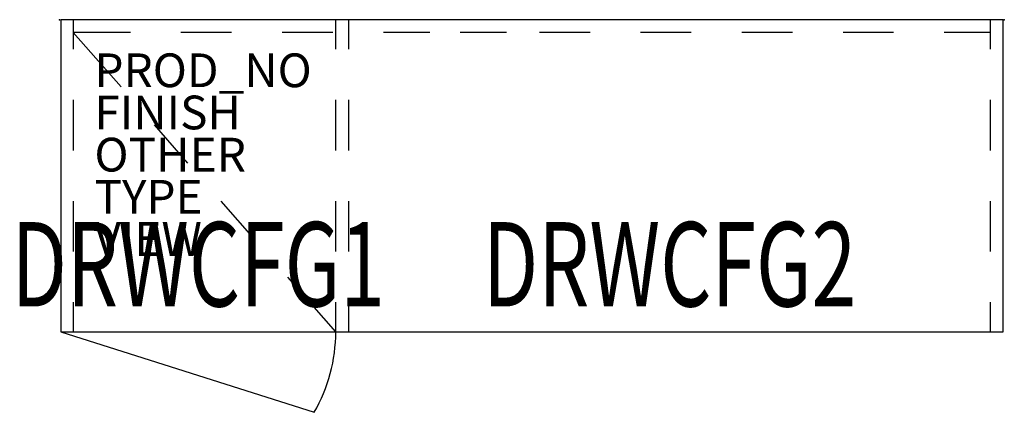
# Model space of a CAD drawing. Units: inches. Extents: x -2.4 to 56, y -23.3 to 0.
import ezdxf
from ezdxf.enums import TextEntityAlignment as Align

# ---------------------------------------------------------------- set-up
doc = ezdxf.new("R2010")
doc.units = ezdxf.units.IN
doc.header["$MEASUREMENT"] = 0
for name, color, linetype in [('STORAGE', 4, 'Continuous'), ('STORAGE-DRWCFG', 7, 'Continuous'), ('STORAGE-FINISH', 7, 'Continuous'), ('STORAGE-OTHER', 7, 'Continuous'), ('STORAGE-PROD_NO', 7, 'Continuous'), ('STORAGE-TYPE', 7, 'Continuous'), ('STORAGE-VIEW', 7, 'Continuous')]:
    doc.layers.add(name, color=color, linetype=linetype)
doc.styles.get("Standard").update_dxf_attribs({"font": 'arial.ttf'})

msp = doc.modelspace()

# ---------------------------------------------------------------- linework, layer by layer
at = {"layer": 'STORAGE'}
for p, q in [((0.06, 0), (0.06, -18.5)), ((22.69, 0), (0.06, 0)), ((0.81, 0), (0.81, -1.75)), ((16.368, -1.75), (16.368, 0)), ((17.118, 0), (17.118, -1.75)), ((55.94, 0), (21.94, 0)), ((55.19, -1.75), (55.19, 0)), ((55.94, -18.5), (55.94, 0)), ((3.56, -0.75), (0.81, -0.75)), ((3.645, -3.985), (0.81, -0.75)), ((4.19, -0.75), (1.19, -0.75)), ((10.19, -0.75), (7.19, -0.75)), ((16.19, -0.75), (13.19, -0.75)), ((21.94, -0.75), (19.19, -0.75)), ((26.484, -0.75), (23.734, -0.75)), ((31.44, -0.75), (28.44, -0.75)), ((37.44, -0.75), (34.44, -0.75)), ((43.44, -0.75), (40.44, -0.75)), ((49.44, -0.75), (46.44, -0.75)), ((55.19, -0.75), (52.44, -0.75)), ((0.81, -4.75), (0.81, -7.75)), ((16.368, -7.75), (16.368, -4.75)), ((17.118, -4.75), (17.118, -7.75)), ((55.19, -7.75), (55.19, -4.75)), ((7.6, -8.497), (5.623, -6.241)), ((0.81, -10.75), (0.81, -13.75)), ((11.555, -13.009), (9.578, -10.753)), ((16.368, -13.75), (16.368, -10.75)), ((17.118, -10.75), (17.118, -13.75)), ((55.19, -13.75), (55.19, -10.75)), ((16.368, -18.5), (13.533, -15.265)), ((0.81, -16.75), (0.81, -18.5)), ((16.368, -18.5), (16.368, -16.75)), ((17.118, -16.75), (17.118, -18.5)), ((55.19, -18.5), (55.19, -16.75)), ((0.06, -18.5), (15.089, -23.275)), ((0.06, -18.5), (16.368, -18.5)), ((16.368, -18.5), (55.94, -18.5))]:
    msp.add_line(p, q, dxfattribs=at)
msp.add_arc((6.818, -18.5), 9.55, 330, 0, dxfattribs=at)
for p in [(0, 0), (56, 0)]:
    msp.add_point(p, dxfattribs=at)

# ---------------------------------------------------------------- texts
at = {"layer": 'STORAGE-DRWCFG', "width": 0.7, "flags": 8}
for tag, text, p in [('DRWCFG1', 'DSS', (8.214, -17)), ('DRWCFG2', 'PPPPP', (36.154, -17))]:
    msp.add_attdef(tag, text=text, height=5, dxfattribs=at).set_placement(p, align=Align.CENTER)
at = {"layer": 'STORAGE-FINISH'}
msp.add_attdef('FINISH', (2.06, -6.5), '', height=2, dxfattribs=at)
at = {"layer": 'STORAGE-OTHER'}
msp.add_attdef('OTHER', (2.06, -9), '', height=2, dxfattribs=at)
at = {"layer": 'STORAGE-PROD_NO', "flags": 8}
msp.add_attdef('PROD_NO', (2.06, -4), 'TE3400.MHA', height=2, dxfattribs=at)
at = {"layer": 'STORAGE-TYPE', "flags": 2}
msp.add_attdef('TYPE', (2.06, -11.5), 'STORAGE', height=2, dxfattribs=at)
at = {"layer": 'STORAGE-VIEW', "flags": 2}
msp.add_attdef('VIEW', (2.06, -14), 'P', height=2, dxfattribs=at)

doc.saveas('drawing.dxf')
